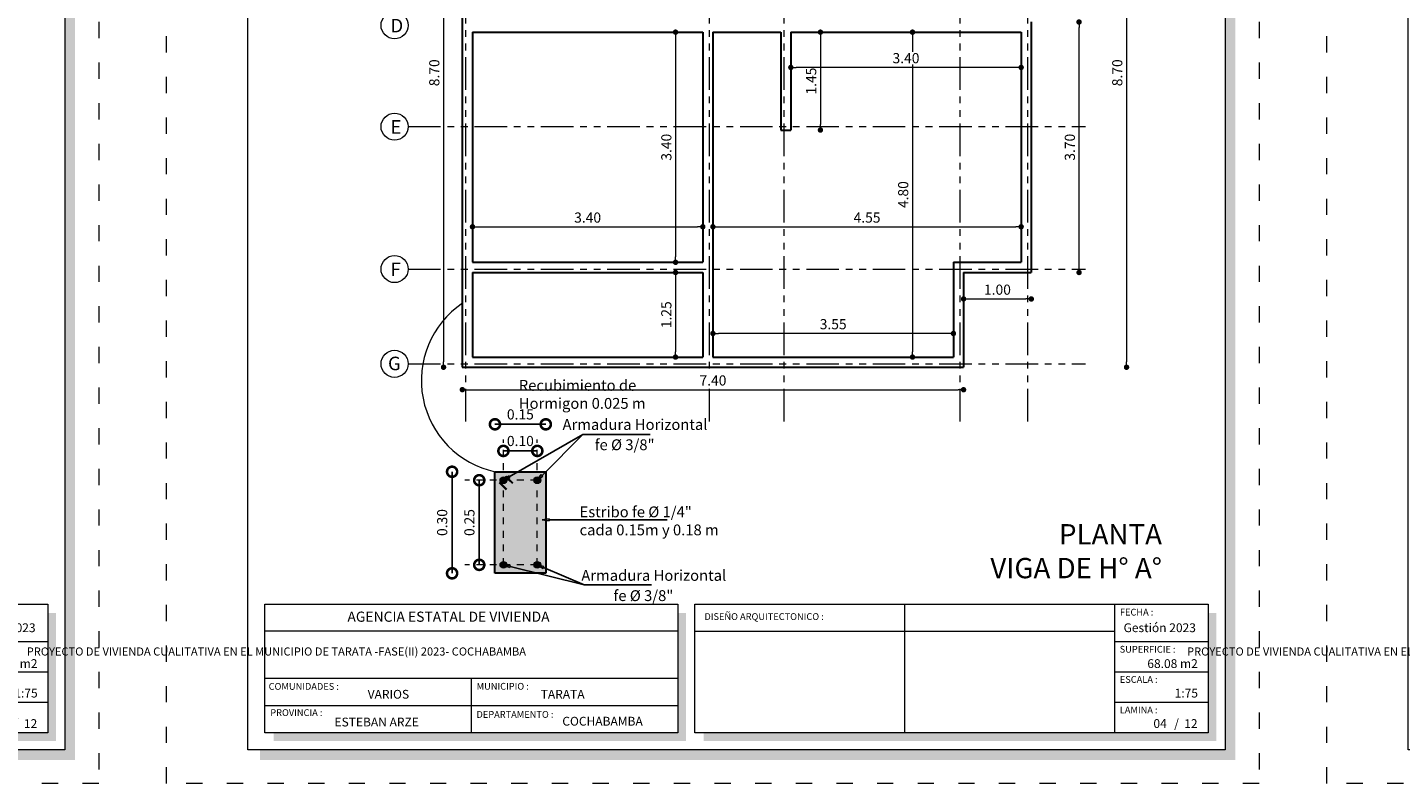
# Model space of a CAD drawing. Units: millimetres. Extents: x 2822 to 2935, y 2244 to 2448.
# Drawn here: x 2882 to 2903, y 2401 to 2413 of the extents above; entities that cross this region are included whole.
import ezdxf
from ezdxf import colors
from ezdxf.entities.mleader import LeaderData, LeaderLine
from ezdxf.math import Vec2, Vec3

# ---------------------------------------------------------------- set-up
doc = ezdxf.new("R2010")
doc.units = ezdxf.units.MM
doc.linetypes.add('ACAD_ISO03W100', pattern=[30, 12, -18])
doc.linetypes.add('ACAD_ISO05W100', pattern=[33, 24, -3, 0, -3, 0, -3])
for name, color, linetype, lineweight in [('0_Pen_No__141', 7, 'Continuous', 5), ('Annotation - Label_Pen_No__46', 5, 'Continuous', 25), ('COTAS', 7, 'Continuous', 5), ('Dibujo 2D - General_Pen_No__121', 255, 'Continuous', 0), ('Dibujo 2D - General_Pen_No__144', 7, 'Continuous', 30), ('nombres', 244, 'Continuous', 13), ('P-0.10', 7, 'Continuous', 9), ('P-0.15', 7, 'Continuous', 15), ('Texto Carinbo', 7, 'Continuous', 5), ('TEXTOS', 7, 'Continuous', 5)]:
    doc.layers.add(name, color=color, linetype=linetype, lineweight=lineweight)
doc.layers.add('Dibujo 2D - General_Pen_No__61', color=7, linetype='Continuous', lineweight=20, true_color=0x6a6a6a)
doc.styles.add('Arial', font='arial.ttf')
doc.styles.add('Arial (bold)', font='arialbd.ttf')
doc.styles.add('Estilo_Generado_1', font='calibri.ttf')
doc.styles.add('GENERATED_STYLE_1', font='arial.ttf')
doc.styles.get("Standard").update_dxf_attribs({"font": 'arial.ttf'})
doc.dimstyles.new('Esc.100', dxfattribs={"dimtxt": 0.15, "dimasz": 0.08, "dimexe": 0.0005, "dimexo": 0.5, "dimgap": 0.06, "dimtad": 1, "dimzin": 0, "dimdsep": 46, "dimtxsty": 'Standard', "dimblk": 'DOT', "dimcen": 0.02, "dimse1": 1, "dimse2": 1, "dimclrd": 250, "dimclre": 250, "dimclrt": 1, "dimadec": 0, "dimazin": 0, "dimtfac": 1, "dimtofl": 0, "dimtmove": 0, "dimatfit": 3, "dimldrblk": 'DOT', "dimfxl": 0.1, "dimtfill": 1, "dimtfillclr": 256, "dimtolj": 1, "dimtzin": 0, "dimlwd": -1, "dimlwe": -1, "dimarcsym": 0})
doc.dimstyles.new('iso-20', dxfattribs={"dimtxt": 0.15, "dimasz": 0.3, "dimexe": 0.01, "dimexo": 0.01, "dimgap": 0.05, "dimtad": 1, "dimlfac": 0.2, "dimzin": 1, "dimdsep": 46, "dimtxsty": 'Arial', "dimblk": 'DOTSMALL', "dimcen": 0.05, "dimse1": 1, "dimse2": 1, "dimclrd": 250, "dimclre": 250, "dimadec": 0, "dimazin": 0, "dimtfac": 1, "dimtmove": 0, "dimatfit": 3, "dimldrblk": 'DOTSMALL', "dimfxl": 0.01, "dimtfill": 1, "dimlwd": -1, "dimlwe": -1, "dimarcsym": 0})

# ---------------------------------------------------------------- blocks, each defined once
blk = doc.blocks.new('0c')
h = blk.add_hatch(color=252)
h.dxf.hatch_style = 1
h.paths.add_polyline_path([(15.78, -0.68), (15.63, -0.68), (15.63, -20.35), (1.38, -20.35), (1.38, -20.5), (15.78, -20.5)])
h = blk.add_hatch(color=252)
h.dxf.hatch_style = 1
h.paths.add_polyline_path([(7.668, -18.33), (7.548, -18.33), (7.548, -20.1), (1.58, -20.1), (1.58, -20.22), (7.668, -20.22)])
h = blk.add_hatch(color=252)
h.dxf.hatch_style = 1
h.paths.add_polyline_path([(15.5, -18.33), (15.38, -18.33), (15.38, -20.1), (7.928, -20.1), (7.928, -20.22), (15.5, -20.22)])
at = {"color": 250, "lineweight": 9}
for p, q in [((10.895, -18.2), (10.895, -20.1)), ((13.993, -18.2), (13.993, -20.1)), ((7.548, -18.6), (1.45, -18.6)), ((7.798, -18.6), (13.993, -18.6)), ((13.993, -18.75), (15.38, -18.75)), ((13.993, -19.2), (15.38, -19.2)), ((7.548, -19.3), (1.45, -19.3)), ((4.499, -19.3), (4.499, -20.1)), ((13.993, -19.65), (15.38, -19.65)), ((7.548, -19.7), (1.45, -19.7))]:
    blk.add_line(p, q, dxfattribs=at)
at = {"color": 251, "linetype": 'ACAD_ISO03W100', "lineweight": 5, "ltscale": 0.02}
blk.add_lwpolyline([(0, 0), (16.13, 0), (16.13, -20.85), (0, -20.85)], close=True, dxfattribs=at)
at = {"lineweight": 20}
blk.add_lwpolyline([(1.2, -0.5), (15.63, -0.5), (15.63, -20.35), (1.2, -20.35)], close=True, dxfattribs=at)
at = {"lineweight": 15}
for points in [[(1.45, -18.2), (7.548, -18.2), (7.548, -20.1), (1.45, -20.1)], [(7.798, -18.2), (15.38, -18.2), (15.38, -20.1), (7.798, -20.1)]]:
    blk.add_lwpolyline(points, close=True, dxfattribs=at)
at = {"layer": 'Texto Carinbo', "attachment_point": 1}
for s, insert, char_height, style in [('\\A1;{\\fArial|b1|i0|c0|p34;AGENCIA ESTATAL DE VIVIENDA}', (2.671, -18.31), 0.15, 'Arial (bold)'), ('DISEÑO ARQUITECTONICO :', (7.941, -18.333), 0.1, 'Estilo_Generado_1'), ('FECHA :', (14.075, -18.268), 0.1, 'Estilo_Generado_1'), ('Gestión 2023', (14.129, -18.483), 0.13, 'Arial (bold)'), ('SUPERFICIE :', (14.072, -18.816), 0.1, 'Estilo_Generado_1'), ('COMUNIDADES :', (1.508, -19.365), 0.1, 'Estilo_Generado_1'), ('MUNICIPIO :', (4.578, -19.363), 0.1, 'Estilo_Generado_1'), ('ESCALA :', (14.074, -19.262), 0.1, 'Estilo_Generado_1'), ('1:75', (14.883, -19.449), 0.13, 'Arial (bold)'), ('VARIOS', (2.97, -19.466), 0.13, 'Arial (bold)'), ('TARATA', (5.524, -19.466), 0.13, 'Arial (bold)'), ('PROVINCIA :', (1.532, -19.752), 0.1, 'Estilo_Generado_1'), ('DEPARTAMENTO :', (4.576, -19.779), 0.1, 'Estilo_Generado_1'), ('COCHABAMBA', (5.843, -19.864), 0.13, 'Arial (bold)'), ('LAMINA :', (14.073, -19.712), 0.1, 'Estilo_Generado_1'), ('ESTEBAN ARZE', (2.48, -19.876), 0.13, 'Arial (bold)'), ('/  12', (14.876, -19.899), 0.13, 'Arial (bold)')]:
    blk.add_mtext(s, dxfattribs=dict(at, insert=insert, char_height=char_height, style=style))
at = {"layer": 'Texto Carinbo', "insert": (1.501, -18.839), "char_height": 0.12, "width": 5.97136, "attachment_point": 1, "style": 'Arial'}
blk.add_mtext('\\pxi-29.704;{\\fArial|b1|i0|c0|p34;PROYECTO DE VIVIENDA CUALITATIVA EN EL MUNICIPIO DE TARATA -FASE(II) 2023- COCHABAMBA}', dxfattribs=at)
blk = doc.blocks.new('2c')
at = {"layer": 'COTAS'}
blk.add_blockref('0c', (0, 0), dxfattribs=at)
at = {"layer": 'nombres', "ltscale": 0.2, "char_height": 0.25, "attachment_point": 1}
for s, insert, width in [('{\\fCentury Gothic|b1|i0|c0|p34;MODULO:  RENOVACION}', (1.49, -0.777), 13.81769), ('{\\fCentury Gothic|b1|i0|c0|p34;DOS DORMITORIOS, COCINA, BAÑO Y AREA SOCIAL}', (1.47, -1.216), 13.88861)]:
    blk.add_mtext(s, dxfattribs=dict(at, insert=insert, width=width))
at = {"layer": 'Texto Carinbo', "insert": (14.48, -19.013), "char_height": 0.13, "attachment_point": 1, "style": 'Arial (bold)'}
blk.add_mtext('68.08 m2', dxfattribs=at)
blk = doc.blocks.new('_DotSmall')
at = {"color": 0, "linetype": 'ByBlock', "const_width": 0.5}
blk.add_lwpolyline([(-0.0625, 0, 1), (0.0625, 0, 1)], format="xyb", close=True, dxfattribs=at)
blk = doc.blocks.new('*D68')
at = {"color": 250, "transparency": 16777216}
blk.add_line((2943.138, 1862.596), (2943.138, 1861.096), dxfattribs=at)
at = {"layer": 'Defpoints', "color": 0, "transparency": 16777216}
for p in [(2943.771, 1862.596), (2943.138, 1861.096), (2943.771, 1861.096)]:
    blk.add_point(p, dxfattribs=at)
at = {"color": 250, "transparency": 16777216, "xscale": 0.3, "yscale": 0.3, "zscale": 0.3}
for p, rotation in [((2943.138, 1862.596), 90), ((2943.138, 1861.096), 270)]:
    blk.add_blockref('_DotSmall', p, dxfattribs=dict(at, rotation=rotation))
at = {"color": 0, "transparency": 16777216, "insert": (2943.011, 1861.846), "char_height": 0.15, "attachment_point": 5, "rotation": 90, "style": 'Arial', "bg_fill": 3, "box_fill_scale": 1.1, "bg_fill_color": 256, "bg_fill_true_color": 13158600, "bg_fill_transparency": 0}
blk.add_mtext('0.30', dxfattribs=at)
blk = doc.blocks.new('*D69')
at = {"color": 250, "transparency": 16777216}
blk.add_line((2943.771, 1863.297), (2944.521, 1863.297), dxfattribs=at)
at = {"layer": 'Defpoints', "color": 0, "transparency": 16777216}
for p in [(2944.521, 1863.297), (2943.771, 1862.596), (2944.521, 1862.596)]:
    blk.add_point(p, dxfattribs=at)
at = {"color": 250, "transparency": 16777216, "xscale": 0.3, "yscale": 0.3, "zscale": 0.3, "rotation": 180}
blk.add_blockref('_DotSmall', (2943.771, 1863.297), dxfattribs=at)
at = {"color": 250, "transparency": 16777216, "xscale": 0.3, "yscale": 0.3, "zscale": 0.3}
blk.add_blockref('_DotSmall', (2944.521, 1863.297), dxfattribs=at)
at = {"color": 0, "transparency": 16777216, "insert": (2944.146, 1863.424), "char_height": 0.15, "attachment_point": 5, "style": 'Arial', "bg_fill": 3, "box_fill_scale": 1.1, "bg_fill_color": 256, "bg_fill_true_color": 13158600, "bg_fill_transparency": 0}
blk.add_mtext('0.15', dxfattribs=at)
blk = doc.blocks.new('*D150')
at = {"color": 250, "transparency": 16777216}
blk.add_line((0.125, 1.808), (0.625, 1.808), dxfattribs=at)
at = {"layer": 'Defpoints', "color": 0, "transparency": 16777216}
for p in [(0.125, 2.233), (0.625, 2.233)]:
    blk.add_point(p, dxfattribs=at)
at = {"color": 250, "transparency": 16777216, "xscale": 0.3, "yscale": 0.3, "zscale": 0.3, "rotation": 180}
blk.add_blockref('_DotSmall', (0.125, 1.808), dxfattribs=at)
at = {"color": 250, "transparency": 16777216, "xscale": 0.3, "yscale": 0.3, "zscale": 0.3}
blk.add_blockref('_DotSmall', (0.625, 1.808), dxfattribs=at)
at = {"color": 0, "transparency": 16777216, "insert": (0.375, 1.935), "char_height": 0.15, "attachment_point": 5, "style": 'Arial', "bg_fill": 3, "box_fill_scale": 1.1, "bg_fill_color": 256, "bg_fill_true_color": 13158600, "bg_fill_transparency": 0}
blk.add_mtext('0.10', dxfattribs=at)
at = {"layer": 'Defpoints', "color": 0, "transparency": 16777216}
blk.add_point((0.625, 1.808), dxfattribs=at)
blk = doc.blocks.new('*D151')
at = {"color": 250, "transparency": 16777216}
blk.add_line((-0.232, 1.375), (-0.232, 0.125), dxfattribs=at)
at = {"layer": 'Defpoints', "color": 0, "transparency": 16777216}
for p in [(-0.71, 1.375), (-0.71, 0.125), (-0.232, 0.125)]:
    blk.add_point(p, dxfattribs=at)
at = {"color": 250, "transparency": 16777216, "xscale": 0.3, "yscale": 0.3, "zscale": 0.3}
for p, rotation in [((-0.232, 1.375), 90), ((-0.232, 0.125), 270)]:
    blk.add_blockref('_DotSmall', p, dxfattribs=dict(at, rotation=rotation))
at = {"color": 0, "transparency": 16777216, "insert": (-0.358, 0.75), "char_height": 0.15, "attachment_point": 5, "rotation": 90, "style": 'Arial', "bg_fill": 3, "box_fill_scale": 1.1, "bg_fill_color": 256, "bg_fill_true_color": 13158600, "bg_fill_transparency": 0}
blk.add_mtext('0.25', dxfattribs=at)
blk = doc.blocks.new('_ClosedBlank')
at = {"color": 0, "linetype": 'ByBlock', "lineweight": -2}
for p, q in [((-1, 0.17), (0, 0)), ((-1, 0.17), (-1, -0.17)), ((0, 0), (-1, -0.17))]:
    blk.add_line(p, q, dxfattribs=at)
blk = doc.blocks.new('_Dot')
at = {"color": 0, "linetype": 'ByBlock', "lineweight": -2}
blk.add_line((-0.5, 0), (-1, 0), dxfattribs=at)
at = {"color": 0, "linetype": 'ByBlock', "const_width": 0.5}
blk.add_lwpolyline([(-0.25, 0, 1), (0.25, 0, 1)], format="xyb", close=True, dxfattribs=at)
blk = doc.blocks.new('*D154')
at = {"layer": 'COTAS', "color": 250, "transparency": 16777216}
blk.add_line((2888.592, 2416.206), (2888.592, 2407.666), dxfattribs=at)
at = {"layer": 'Defpoints', "color": 0, "transparency": 16777216}
for p in [(2888.869, 2416.286), (2888.592, 2407.586), (2888.869, 2407.586)]:
    blk.add_point(p, dxfattribs=at)
at = {"layer": 'COTAS', "color": 250, "transparency": 16777216, "xscale": 0.08, "yscale": 0.08, "zscale": 0.08}
for p, rotation in [((2888.592, 2416.286), 90), ((2888.592, 2407.586), 270)]:
    blk.add_blockref('_Dot', p, dxfattribs=dict(at, rotation=rotation))
at = {"layer": 'COTAS', "color": 1, "transparency": 16777216, "insert": (2888.455, 2411.936), "char_height": 0.15, "attachment_point": 5, "rotation": 90, "bg_fill": 3, "box_fill_scale": 1.1, "bg_fill_color": 256, "bg_fill_true_color": 13158600, "bg_fill_transparency": 0}
blk.add_mtext('\\A1;8.70', dxfattribs=at)
blk = doc.blocks.new('*D155')
at = {"layer": 'COTAS', "color": 250, "transparency": 16777216}
blk.add_line((2897.974, 2409.066), (2897.974, 2412.606), dxfattribs=at)
at = {"layer": 'Defpoints', "color": 0, "transparency": 16777216}
for p in [(2897.269, 2412.686), (2897.974, 2412.686), (2897.269, 2408.986)]:
    blk.add_point(p, dxfattribs=at)
at = {"layer": 'COTAS', "color": 250, "transparency": 16777216, "xscale": 0.08, "yscale": 0.08, "zscale": 0.08}
for p, rotation in [((2897.974, 2412.686), 90), ((2897.974, 2408.986), 270)]:
    blk.add_blockref('_Dot', p, dxfattribs=dict(at, rotation=rotation))
at = {"layer": 'COTAS', "color": 1, "transparency": 16777216, "insert": (2897.838, 2410.836), "char_height": 0.15, "attachment_point": 5, "rotation": 90, "bg_fill": 3, "box_fill_scale": 1.1, "bg_fill_color": 256, "bg_fill_true_color": 13158600, "bg_fill_transparency": 0}
blk.add_mtext('\\A1;3.70', dxfattribs=at)
blk = doc.blocks.new('*D157')
at = {"layer": 'COTAS', "color": 250, "transparency": 16777216}
blk.add_line((2892.017, 2412.456), (2892.017, 2409.216), dxfattribs=at)
at = {"layer": 'Defpoints', "color": 0, "transparency": 16777216}
for p in [(2892.185, 2412.536), (2892.017, 2409.136), (2892.193, 2409.136)]:
    blk.add_point(p, dxfattribs=at)
at = {"layer": 'COTAS', "color": 250, "transparency": 16777216, "xscale": 0.08, "yscale": 0.08, "zscale": 0.08}
for p, rotation in [((2892.017, 2412.536), 90), ((2892.017, 2409.136), 270)]:
    blk.add_blockref('_Dot', p, dxfattribs=dict(at, rotation=rotation))
at = {"layer": 'COTAS', "color": 1, "transparency": 16777216, "insert": (2891.881, 2410.836), "char_height": 0.15, "attachment_point": 5, "rotation": 90, "bg_fill": 3, "box_fill_scale": 1.1, "bg_fill_color": 256, "bg_fill_true_color": 13158600, "bg_fill_transparency": 0}
blk.add_mtext('\\A1;3.40', dxfattribs=at)
blk = doc.blocks.new('*D158')
at = {"layer": 'COTAS', "color": 250, "transparency": 16777216}
blk.add_line((2892.017, 2408.906), (2892.017, 2407.816), dxfattribs=at)
at = {"layer": 'Defpoints', "color": 0, "transparency": 16777216}
for p in [(2892.18, 2408.986), (2892.017, 2407.736), (2892.419, 2407.736)]:
    blk.add_point(p, dxfattribs=at)
at = {"layer": 'COTAS', "color": 250, "transparency": 16777216, "xscale": 0.08, "yscale": 0.08, "zscale": 0.08}
for p, rotation in [((2892.017, 2408.986), 90), ((2892.017, 2407.736), 270)]:
    blk.add_blockref('_Dot', p, dxfattribs=dict(at, rotation=rotation))
at = {"layer": 'COTAS', "color": 1, "transparency": 16777216, "insert": (2891.881, 2408.361), "char_height": 0.15, "attachment_point": 5, "rotation": 90, "bg_fill": 3, "box_fill_scale": 1.1, "bg_fill_color": 256, "bg_fill_true_color": 13158600, "bg_fill_transparency": 0}
blk.add_mtext('\\A1;1.25', dxfattribs=at)
blk = doc.blocks.new('*D152')
at = {"layer": 'COTAS', "color": 250, "transparency": 16777216}
blk.add_line((2895.515, 2412.456), (2895.515, 2407.816), dxfattribs=at)
at = {"layer": 'Defpoints', "color": 0, "transparency": 16777216}
for p in [(2895.658, 2412.536), (2895.515, 2407.736), (2895.708, 2407.736)]:
    blk.add_point(p, dxfattribs=at)
at = {"layer": 'COTAS', "color": 250, "transparency": 16777216, "xscale": 0.08, "yscale": 0.08, "zscale": 0.08}
for p, rotation in [((2895.515, 2412.536), 90), ((2895.515, 2407.736), 270)]:
    blk.add_blockref('_Dot', p, dxfattribs=dict(at, rotation=rotation))
at = {"layer": 'COTAS', "color": 1, "transparency": 16777216, "insert": (2895.378, 2410.136), "char_height": 0.15, "attachment_point": 5, "rotation": 90, "bg_fill": 3, "box_fill_scale": 1.1, "bg_fill_color": 256, "bg_fill_true_color": 13158600, "bg_fill_transparency": 0}
blk.add_mtext('\\A1;4.80', dxfattribs=at)
blk = doc.blocks.new('*D166')
at = {"layer": 'COTAS', "color": 250, "transparency": 16777216}
blk.add_line((2894.156, 2412.456), (2894.156, 2411.17), dxfattribs=at)
at = {"layer": 'Defpoints', "color": 0, "transparency": 16777216}
for p in [(2893.719, 2412.536), (2893.719, 2411.09), (2894.156, 2411.09)]:
    blk.add_point(p, dxfattribs=at)
at = {"layer": 'COTAS', "color": 250, "transparency": 16777216, "xscale": 0.08, "yscale": 0.08, "zscale": 0.08}
for p, rotation in [((2894.156, 2412.536), 90), ((2894.156, 2411.09), 270)]:
    blk.add_blockref('_Dot', p, dxfattribs=dict(at, rotation=rotation))
at = {"layer": 'COTAS', "color": 1, "transparency": 16777216, "insert": (2894.019, 2411.813), "char_height": 0.15, "attachment_point": 5, "rotation": 90, "bg_fill": 3, "box_fill_scale": 1.1, "bg_fill_color": 256, "bg_fill_true_color": 13158600, "bg_fill_transparency": 0}
blk.add_mtext('\\A1;1.45', dxfattribs=at)
blk = doc.blocks.new('*D167')
at = {"layer": 'COTAS', "color": 250, "transparency": 16777216}
blk.add_line((2889.099, 2409.661), (2892.339, 2409.661), dxfattribs=at)
at = {"layer": 'Defpoints', "color": 0, "transparency": 16777216}
for p in [(2892.419, 2409.673), (2892.419, 2409.661), (2889.019, 2409.586)]:
    blk.add_point(p, dxfattribs=at)
at = {"layer": 'COTAS', "color": 250, "transparency": 16777216, "xscale": 0.08, "yscale": 0.08, "zscale": 0.08, "rotation": 180}
blk.add_blockref('_Dot', (2889.019, 2409.661), dxfattribs=at)
at = {"layer": 'COTAS', "color": 250, "transparency": 16777216, "xscale": 0.08, "yscale": 0.08, "zscale": 0.08}
blk.add_blockref('_Dot', (2892.419, 2409.661), dxfattribs=at)
at = {"layer": 'COTAS', "color": 1, "transparency": 16777216, "insert": (2890.719, 2409.797), "char_height": 0.15, "attachment_point": 5, "bg_fill": 3, "box_fill_scale": 1.1, "bg_fill_color": 256, "bg_fill_true_color": 13158600, "bg_fill_transparency": 0}
blk.add_mtext('\\A1;3.40', dxfattribs=at)
blk = doc.blocks.new('*D168')
at = {"layer": 'COTAS', "color": 250, "transparency": 16777216}
blk.add_line((2892.649, 2409.661), (2897.039, 2409.661), dxfattribs=at)
at = {"layer": 'Defpoints', "color": 0, "transparency": 16777216}
for p in [(2897.119, 2409.661), (2892.569, 2409.529), (2897.119, 2409.483)]:
    blk.add_point(p, dxfattribs=at)
at = {"layer": 'COTAS', "color": 250, "transparency": 16777216, "xscale": 0.08, "yscale": 0.08, "zscale": 0.08, "rotation": 180}
blk.add_blockref('_Dot', (2892.569, 2409.661), dxfattribs=at)
at = {"layer": 'COTAS', "color": 250, "transparency": 16777216, "xscale": 0.08, "yscale": 0.08, "zscale": 0.08}
blk.add_blockref('_Dot', (2897.119, 2409.661), dxfattribs=at)
at = {"layer": 'COTAS', "color": 1, "transparency": 16777216, "insert": (2894.844, 2409.797), "char_height": 0.15, "attachment_point": 5, "bg_fill": 3, "box_fill_scale": 1.1, "bg_fill_color": 256, "bg_fill_true_color": 13158600, "bg_fill_transparency": 0}
blk.add_mtext('\\A1;4.55', dxfattribs=at)
blk = doc.blocks.new('*D169')
at = {"layer": 'COTAS', "color": 250, "transparency": 16777216}
blk.add_line((2888.949, 2407.254), (2896.189, 2407.254), dxfattribs=at)
at = {"layer": 'Defpoints', "color": 0, "transparency": 16777216}
for p in [(2888.869, 2407.586), (2896.269, 2407.736), (2896.269, 2407.254)]:
    blk.add_point(p, dxfattribs=at)
at = {"layer": 'COTAS', "color": 250, "transparency": 16777216, "xscale": 0.08, "yscale": 0.08, "zscale": 0.08, "rotation": 180}
blk.add_blockref('_Dot', (2888.869, 2407.254), dxfattribs=at)
at = {"layer": 'COTAS', "color": 250, "transparency": 16777216, "xscale": 0.08, "yscale": 0.08, "zscale": 0.08}
blk.add_blockref('_Dot', (2896.269, 2407.254), dxfattribs=at)
at = {"layer": 'COTAS', "color": 1, "transparency": 16777216, "insert": (2892.569, 2407.391), "char_height": 0.15, "attachment_point": 5, "bg_fill": 3, "box_fill_scale": 1.1, "bg_fill_color": 256, "bg_fill_true_color": 13158600, "bg_fill_transparency": 0}
blk.add_mtext('\\A1;7.40', dxfattribs=at)
blk = doc.blocks.new('*D170')
at = {"layer": 'COTAS', "color": 250, "transparency": 16777216}
blk.add_line((2896.349, 2408.595), (2897.189, 2408.595), dxfattribs=at)
at = {"layer": 'Defpoints', "color": 0, "transparency": 16777216}
for p in [(2896.269, 2408.986), (2897.269, 2408.986), (2897.269, 2408.595)]:
    blk.add_point(p, dxfattribs=at)
at = {"layer": 'COTAS', "color": 250, "transparency": 16777216, "xscale": 0.08, "yscale": 0.08, "zscale": 0.08, "rotation": 180}
blk.add_blockref('_Dot', (2896.269, 2408.595), dxfattribs=at)
at = {"layer": 'COTAS', "color": 250, "transparency": 16777216, "xscale": 0.08, "yscale": 0.08, "zscale": 0.08}
blk.add_blockref('_Dot', (2897.269, 2408.595), dxfattribs=at)
at = {"layer": 'COTAS', "color": 1, "transparency": 16777216, "insert": (2896.769, 2408.732), "char_height": 0.15, "attachment_point": 5, "bg_fill": 3, "box_fill_scale": 1.1, "bg_fill_color": 256, "bg_fill_true_color": 13158600, "bg_fill_transparency": 0}
blk.add_mtext('\\A1;1.00', dxfattribs=at)
blk = doc.blocks.new('*D171')
at = {"layer": 'COTAS', "color": 250, "transparency": 16777216}
blk.add_line((2897.039, 2412.015), (2893.799, 2412.015), dxfattribs=at)
at = {"layer": 'Defpoints', "color": 0, "transparency": 16777216}
for p in [(2893.719, 2412.119), (2897.119, 2412.119), (2893.719, 2412.015)]:
    blk.add_point(p, dxfattribs=at)
at = {"layer": 'COTAS', "color": 250, "transparency": 16777216, "xscale": 0.08, "yscale": 0.08, "zscale": 0.08, "rotation": 180}
blk.add_blockref('_Dot', (2893.719, 2412.015), dxfattribs=at)
at = {"layer": 'COTAS', "color": 250, "transparency": 16777216, "xscale": 0.08, "yscale": 0.08, "zscale": 0.08}
blk.add_blockref('_Dot', (2897.119, 2412.015), dxfattribs=at)
at = {"layer": 'COTAS', "color": 1, "transparency": 16777216, "insert": (2895.419, 2412.152), "char_height": 0.15, "attachment_point": 5, "bg_fill": 3, "box_fill_scale": 1.1, "bg_fill_color": 256, "bg_fill_true_color": 13158600, "bg_fill_transparency": 0}
blk.add_mtext('\\A1;3.40', dxfattribs=at)
blk = doc.blocks.new('*D153')
at = {"layer": 'COTAS', "color": 250, "transparency": 16777216}
blk.add_line((2896.039, 2408.085), (2892.649, 2408.085), dxfattribs=at)
at = {"layer": 'Defpoints', "color": 0, "transparency": 16777216}
for p in [(2892.569, 2408.118), (2892.569, 2408.085), (2896.119, 2408.118)]:
    blk.add_point(p, dxfattribs=at)
at = {"layer": 'COTAS', "color": 250, "transparency": 16777216, "xscale": 0.08, "yscale": 0.08, "zscale": 0.08, "rotation": 180}
blk.add_blockref('_Dot', (2892.569, 2408.085), dxfattribs=at)
at = {"layer": 'COTAS', "color": 250, "transparency": 16777216, "xscale": 0.08, "yscale": 0.08, "zscale": 0.08}
blk.add_blockref('_Dot', (2896.119, 2408.085), dxfattribs=at)
at = {"layer": 'COTAS', "color": 1, "transparency": 16777216, "insert": (2894.344, 2408.222), "char_height": 0.15, "attachment_point": 5, "bg_fill": 3, "box_fill_scale": 1.1, "bg_fill_color": 256, "bg_fill_true_color": 13158600, "bg_fill_transparency": 0}
blk.add_mtext('\\A1;3.55', dxfattribs=at)
blk = doc.blocks.new('*D173')
at = {"layer": 'COTAS', "color": 250, "transparency": 16777216}
blk.add_line((2898.675, 2416.206), (2898.675, 2407.666), dxfattribs=at)
at = {"layer": 'Defpoints', "color": 0, "transparency": 16777216}
for p in [(2896.269, 2416.286), (2896.269, 2407.586), (2898.675, 2407.586)]:
    blk.add_point(p, dxfattribs=at)
at = {"layer": 'COTAS', "color": 250, "transparency": 16777216, "xscale": 0.08, "yscale": 0.08, "zscale": 0.08}
for p, rotation in [((2898.675, 2416.286), 90), ((2898.675, 2407.586), 270)]:
    blk.add_blockref('_Dot', p, dxfattribs=dict(at, rotation=rotation))
at = {"layer": 'COTAS', "color": 1, "transparency": 16777216, "insert": (2898.538, 2411.936), "char_height": 0.15, "attachment_point": 5, "rotation": 90, "bg_fill": 3, "box_fill_scale": 1.1, "bg_fill_color": 256, "bg_fill_true_color": 13158600, "bg_fill_transparency": 0}
blk.add_mtext('\\A1;8.70', dxfattribs=at)
blk = doc.blocks.new('Viga')
at = {"layer": 'Dibujo 2D - General_Pen_No__121', "linetype": 'Continuous'}
blk.add_hatch(color=9, dxfattribs=at).paths.add_polyline_path([(0, 1.5), (0.75, 1.5), (0.75, 0), (0, 0)])
at = {"layer": 'Dibujo 2D - General_Pen_No__61', "linetype": 'Continuous'}
h = blk.add_hatch(color=256, dxfattribs=at)
h.paths.add_polyline_path([(0.05, 1.4, -0.414214), (0.1, 1.45), (0.65, 1.45, -0.414214), (0.7, 1.4), (0.7, 0.1, -0.414214), (0.65, 0.05), (0.1, 0.05, -0.414214), (0.05, 0.1)])
h.paths.add_polyline_path([(0.075, 0.125, 0.414214), (0.125, 0.075), (0.625, 0.075, 0.414214), (0.675, 0.125), (0.675, 1.375, 0.414214), (0.625, 1.425), (0.125, 1.425, 0.414214), (0.075, 1.375)], flags=0)
for points in [[(0.075, 1.375, 1), (0.175, 1.375, 1)], [(0.254, 1.317), (0.145, 1.425), (0.167, 1.446), (0.275, 1.338)], [(0.575, 1.375, 1), (0.675, 1.375, 1)], [(0.183, 1.246), (0.075, 1.355), (0.054, 1.333), (0.162, 1.225)], [(0.075, 0.125, 1), (0.175, 0.125, 1)], [(0.575, 0.125, 1), (0.675, 0.125, 1)]]:
    blk.add_hatch(color=256, dxfattribs=at).paths.add_polyline_path(points)
at = {"layer": '0_Pen_No__141', "linetype": 'Continuous'}
for centre in [(0.125, 1.375), (0.625, 1.375), (0.125, 0.125), (0.625, 0.125)]:
    blk.add_circle(centre, 0.05, dxfattribs=at)
at = {"layer": 'Dibujo 2D - General_Pen_No__144', "linetype": 'Continuous'}
for p, q in [((0, 0), (0, 1.5)), ((0, 1.5), (0.75, 1.5)), ((0.75, 1.5), (0.75, 0)), ((0.75, 0), (0, 0))]:
    blk.add_line(p, q, dxfattribs=at)
at = {"layer": 'Annotation - Label_Pen_No__46', "linetype": 'Continuous', "char_height": 0.16, "attachment_point": 7, "style": 'GENERATED_STYLE_1'}
for s, insert in [('\\A1;Armadura Horizontal', (0.998, 2.118)), ('\\A1;fe %%C 3/8"', (1.473, 1.819)), ('\\A1;Armadura Horizontal', (1.275, -0.111)), ('\\A1;fe %%C 3/8"', (1.75, -0.41))]:
    blk.add_mtext(s, dxfattribs=dict(at, insert=insert))
at = {"layer": 'Annotation - Label_Pen_No__46', "linetype": 'Continuous', "insert": (1.249, 0.561), "char_height": 0.16, "width": 2.27695, "attachment_point": 7, "style": 'GENERATED_STYLE_1'}
blk.add_mtext('\\A1;Estribo fe %%C 1/4"\\Pcada 0.15m y 0.18 m', dxfattribs=at)
at = {"layer": 'P-0.15', "color": 5, "lineweight": 5}
ml = blk.add_multileader_mtext('Standard', dxfattribs=at)
ml.set_content('', color=5)
ml.set_leader_properties()
ml.set_arrow_properties(name='CLOSEDBLANK')
ml.build(insert=Vec2(0, 0))
ml.multileader.update_dxf_attribs({"text_right_attachment_type": 6, "dogleg_length": 0.36, "arrow_head_size": 0.1})
ctx = ml.context
ctx.base_point, ctx.char_height, ctx.arrow_head_size, ctx.landing_gap_size, ctx.plane_origin = Vec3(2.542, 0.79), 0.05, 0.1, 0.025, Vec3(0.559, 0.901)
ctx.right_attachment = 6
notes = []
notes.append((ctx, [(0, (1, 1, 0), (2.178, 0.79), (1, 0), 0.364, [(0, [(0.698, 0.79)], 0, [])])]))
ctx.mtext.insert, ctx.mtext.flow_direction = Vec3(2.567, 0.815), 5
ml = blk.add_multileader_mtext('Standard', dxfattribs=at)
ml.set_content('', color=5)
ml.set_leader_properties()
ml.set_arrow_properties(name='CLOSEDBLANK')
ml.build(insert=Vec2(0, 0))
ml.multileader.update_dxf_attribs({"text_right_attachment_type": 6, "dogleg_length": 0.36, "arrow_head_size": 0.1})
ctx = ml.context
ctx.base_point, ctx.char_height, ctx.arrow_head_size, ctx.landing_gap_size, ctx.plane_origin = Vec3(2.314, -0.169), 0.05, 0.1, 0.025, Vec3(-0.014, 0.014)
ctx.right_attachment = 6
notes.append((ctx, [(0, (1, 1, 0), (1.317, -0.169), (1, 0), 0.996, [(0, [(0.125, 0.125)], 0, [])])]))
ctx.mtext.insert, ctx.mtext.flow_direction = Vec3(2.339, -0.144), 5
ml = blk.add_multileader_mtext('Standard', dxfattribs=at)
ml.set_content('', color=5)
ml.set_leader_properties()
ml.set_arrow_properties(name='CLOSEDBLANK')
ml.build(insert=Vec2(0, 0))
ml.multileader.update_dxf_attribs({"text_right_attachment_type": 6, "dogleg_length": 0.36, "arrow_head_size": 0.1})
ctx = ml.context
ctx.base_point, ctx.char_height, ctx.arrow_head_size, ctx.landing_gap_size, ctx.plane_origin = Vec3(1.814, -0.169), 0.05, 0.1, 0.025, Vec3(0.486, 0.014)
ctx.right_attachment = 6
notes.append((ctx, [(0, (1, 1, 0), (1.317, -0.169), (1, 0), 0.496, [(0, [(0.625, 0.125)], 0, [])])]))
ctx.mtext.insert, ctx.mtext.flow_direction = Vec3(1.839, -0.144), 5
for ctx, leaders in notes:
    for number, flags, end, landing, length, lines in leaders:
        leader = LeaderData()
        leader.index, (leader.has_last_leader_line, leader.has_dogleg_vector, leader.attachment_direction) = number, flags
        leader.last_leader_point, leader.dogleg_vector, leader.dogleg_length = Vec3(end), Vec3(landing), length
        for number, points, colour, breaks in lines:
            line = LeaderLine()
            line.index, line.vertices, line.color, line.breaks = number, Vec3.list(points), colors.encode_raw_color(colour), breaks
            leader.lines.append(line)
        ctx.leaders.append(leader)
at = {"color": 5}
dim = blk.add_linear_dim(base=(-0.633, 0), p1=(0, 1.5), p2=(0, 0), angle=90, text='0.30', dimstyle='iso-20', dxfattribs=at)
dim.commit()
dim.dimension.update_dxf_attribs({"geometry": '*D68', "text_midpoint": (-0.759, 0.75), "insert": (-2943.771, -1861.096)})
dim = blk.add_linear_dim(base=(0.75, 2.201), p1=(0, 1.5), p2=(0.75, 1.5), dimstyle='iso-20', dxfattribs=at)
dim.commit()
dim.dimension.update_dxf_attribs({"geometry": '*D69', "text_midpoint": (0.375, 2.328), "insert": (-2943.771, -1861.096)})
at = {"layer": 'Annotation - Label_Pen_No__46', "linetype": 'Continuous', "insert": (0.352, 2.43), "char_height": 0.16, "attachment_point": 7, "style": 'GENERATED_STYLE_1'}
blk.add_mtext('\\A1;Recubimiento de \\PHormigon 0.025 m', dxfattribs=at)
at = {"color": 5}
dim = blk.add_linear_dim(base=(0.625, 1.808), p1=(0.125, 2.233), p2=(0.625, 2.233), dimstyle='iso-20', dxfattribs=at)
dim.commit()
dim.dimension.update_dxf_attribs({"geometry": '*D150', "text_midpoint": (0.375, 1.935)})
dim = blk.add_linear_dim(base=(-0.232, 0.125), p1=(-0.71, 1.375), p2=(-0.71, 0.125), angle=90, text='0.25', dimstyle='iso-20', dxfattribs=at)
dim.commit()
dim.dimension.update_dxf_attribs({"geometry": '*D151', "text_midpoint": (-0.358, 0.75)})
at = {"layer": 'P-0.10', "linetype": 'ACAD_ISO03W100', "ltscale": 0.0035}
for p, q in [((0.125, 0.125), (0.125, 1.979)), ((0.625, 0.125), (0.625, 1.979)), ((0.625, 1.375), (-0.446, 1.375)), ((0.625, 0.125), (-0.446, 0.125))]:
    blk.add_line(p, q, dxfattribs=at)
at = {"layer": 'P-0.15', "color": 5, "lineweight": 5}
ml = blk.add_multileader_mtext('Standard', dxfattribs=at)
ml.set_content('', color=5)
ml.set_leader_properties()
ml.set_arrow_properties(name='CLOSEDBLANK')
ml.build(insert=Vec2(0, 0))
ml.multileader.update_dxf_attribs({"text_right_attachment_type": 6, "dogleg_length": 0.36, "arrow_head_size": 0.1})
ctx = ml.context
ctx.base_point, ctx.char_height, ctx.arrow_head_size, ctx.landing_gap_size, ctx.plane_origin = Vec3(2.291, 2.049), 0.05, 0.1, 0.025, Vec3(-0.014, 1.486)
ctx.right_attachment = 6
notes = []
notes.append((ctx, [(0, (1, 1, 0), (1.295, 2.049), (1, 0), 0.996, [(0, [(0.125, 1.375)], 0, [])])]))
ctx.mtext.insert, ctx.mtext.flow_direction = Vec3(2.316, 2.074), 5
ml = blk.add_multileader_mtext('Standard', dxfattribs=at)
ml.set_content('', color=5)
ml.set_leader_properties()
ml.set_arrow_properties(name='CLOSEDBLANK')
ml.build(insert=Vec2(0, 0))
ml.multileader.update_dxf_attribs({"text_right_attachment_type": 6, "dogleg_length": 0.36, "arrow_head_size": 0.1})
ctx = ml.context
ctx.base_point, ctx.char_height, ctx.arrow_head_size, ctx.landing_gap_size, ctx.plane_origin = Vec3(1.791, 2.049), 0.05, 0.1, 0.025, Vec3(0.486, 1.486)
ctx.right_attachment = 6
notes.append((ctx, [(0, (1, 1, 0), (1.295, 2.049), (1, 0), 0.496, [(0, [(0.625, 1.375)], 0, [])])]))
ctx.mtext.insert, ctx.mtext.flow_direction = Vec3(1.816, 2.074), 5
for ctx, leaders in notes:
    for number, flags, end, landing, length, lines in leaders:
        leader = LeaderData()
        leader.index, (leader.has_last_leader_line, leader.has_dogleg_vector, leader.attachment_direction) = number, flags
        leader.last_leader_point, leader.dogleg_vector, leader.dogleg_length = Vec3(end), Vec3(landing), length
        for number, points, colour, breaks in lines:
            line = LeaderLine()
            line.index, line.vertices, line.color, line.breaks = number, Vec3.list(points), colors.encode_raw_color(colour), breaks
            leader.lines.append(line)
        ctx.leaders.append(leader)

msp = doc.modelspace()

# ---------------------------------------------------------------- linework, layer by layer
at = {"color": 1, "linetype": 'ACAD_ISO05W100', "lineweight": 13, "ltscale": 0.02}
for p, q in [((2893.619, 2406.786), (2893.619, 2418.486)), ((2896.219, 2406.786), (2896.219, 2418.486)), ((2897.219, 2406.786), (2897.219, 2418.486)), ((2888.069, 2411.14), (2898.069, 2411.14)), ((2888.069, 2409.036), (2898.069, 2409.036)), ((2888.069, 2407.636), (2898.069, 2407.636))]:
    msp.add_line(p, q, dxfattribs=at)
at = {"lineweight": 30}
for p, q in [((2888.869, 2416.286), (2888.869, 2407.586)), ((2897.269, 2412.686), (2897.269, 2408.986)), ((2889.019, 2412.536), (2889.019, 2409.136)), ((2889.019, 2412.536), (2892.419, 2412.536)), ((2892.419, 2412.536), (2892.419, 2409.136)), ((2892.569, 2412.536), (2892.569, 2407.736)), ((2892.569, 2412.536), (2893.569, 2412.536)), ((2893.569, 2412.536), (2893.569, 2411.09)), ((2893.719, 2412.536), (2893.719, 2411.09)), ((2893.719, 2412.536), (2897.119, 2412.536)), ((2897.119, 2412.536), (2897.119, 2409.136)), ((2893.569, 2411.09), (2893.669, 2411.09)), ((2893.569, 2411.09), (2893.719, 2411.09)), ((2889.019, 2409.136), (2892.419, 2409.136)), ((2896.119, 2409.136), (2897.119, 2409.136)), ((2896.119, 2409.136), (2896.119, 2407.736)), ((2889.019, 2408.986), (2889.019, 2407.736)), ((2889.019, 2408.986), (2892.419, 2408.986)), ((2892.419, 2408.986), (2892.419, 2407.736)), ((2896.269, 2408.986), (2897.269, 2408.986)), ((2896.269, 2408.986), (2896.269, 2407.586)), ((2888.869, 2407.586), (2896.269, 2407.586)), ((2889.019, 2407.736), (2892.419, 2407.736)), ((2892.569, 2407.736), (2896.119, 2407.736))]:
    msp.add_line(p, q, dxfattribs=at)
at = {"layer": 'P-0.15'}
for centre in [(2887.869, 2412.636), (2887.869, 2411.14), (2887.869, 2409.036), (2887.869, 2407.636)]:
    msp.add_circle(centre, 0.2, dxfattribs=at)

# ---------------------------------------------------------------- block references
for p in [(2867.372, 2422.286), (2884.502, 2422.286), (2901.632, 2422.286)]:
    msp.add_blockref('2c', p)

# ---------------------------------------------------------------- texts
at = {"layer": 'nombres', "ltscale": 0.2, "insert": (2891.127, 2405.269), "char_height": 0.3, "width": 8.07096, "attachment_point": 1}
msp.add_mtext('\\pxqr;{\\fCentury Gothic|b1|i0|c0|p34; PLANTA \\P VIGA DE H° A°}', dxfattribs=at)
at = {"layer": 'Texto Carinbo', "insert": (2899.072, 2402.388), "char_height": 0.13, "attachment_point": 1, "style": 'Arial (bold)'}
msp.add_mtext('04', dxfattribs=at)
at = {"layer": 'TEXTOS', "char_height": 0.2, "attachment_point": 1}
for s, insert in [('D', (2887.809, 2412.732)), ('E', (2887.809, 2411.236)), ('F', (2887.809, 2409.132)), ('G', (2887.772, 2407.742))]:
    msp.add_mtext_dynamic_manual_height_columns(s, width=0.32829, gutter_width=12.5, heights=[0], dxfattribs=dict(at, insert=insert))

# ---------------------------------------------------------------- next in the draw order: block references
at = {"linetype": 'Continuous'}
msp.add_blockref('Viga', (2889.351, 2404.542), dxfattribs=at)

# ---------------------------------------------------------------- next in the draw order: dimensions: what is measured, and where the dimension line sits
at = {"layer": 'COTAS'}
for base, p1, p2, picture, middle in [((2897.974, 2412.686), (2897.269, 2408.986), (2897.269, 2412.686), '*D155', (2897.838, 2410.836)), ((2894.156, 2411.09), (2893.719, 2412.536), (2893.719, 2411.09), '*D166', (2894.019, 2411.813))]:
    dim = msp.add_linear_dim(base=base, p1=p1, p2=p2, angle=90, dimstyle='Esc.100', dxfattribs=at)
    dim.commit()
    dim.dimension.update_dxf_attribs({"geometry": picture, "text_midpoint": middle})
for base, p1, p2, picture, middle in [((2892.017, 2409.136), (2892.185, 2412.536), (2892.193, 2409.136), '*D157', (2891.881, 2410.836)), ((2895.515, 2407.736), (2895.658, 2412.536), (2895.708, 2407.736), '*D152', (2895.378, 2410.136))]:
    dim = msp.add_linear_dim(base=base, p1=p1, p2=p2, angle=90, dimstyle='Esc.100', override={"dimtmove": 1}, dxfattribs=at)
    dim.commit()
    dim.dimension.update_dxf_attribs({"geometry": picture, "text_midpoint": middle})

# ---------------------------------------------------------------- next in the draw order: linework, layer by layer
at = {"color": 1, "linetype": 'ACAD_ISO05W100', "lineweight": 13, "ltscale": 0.02}
for p, q in [((2888.919, 2406.786), (2888.919, 2418.486)), ((2892.519, 2406.786), (2892.519, 2418.486))]:
    msp.add_line(p, q, dxfattribs=at)

# ---------------------------------------------------------------- next in the draw order: dimensions: what is measured, and where the dimension line sits
at = {"layer": 'COTAS'}
for base, p1, p2, picture, middle in [((2893.719, 2412.015), (2897.119, 2412.119), (2893.719, 2412.119), '*D171', (2895.419, 2412.152)), ((2897.269, 2408.595), (2896.269, 2408.986), (2897.269, 2408.986), '*D170', (2896.769, 2408.732))]:
    dim = msp.add_linear_dim(base=base, p1=p1, p2=p2, dimstyle='Esc.100', dxfattribs=at)
    dim.commit()
    dim.dimension.update_dxf_attribs({"geometry": picture, "text_midpoint": middle})

# ---------------------------------------------------------------- next in the draw order: dimensions: what is measured, and where the dimension line sits
dim = msp.add_linear_dim(base=(2888.592, 2407.586), p1=(2888.869, 2416.286), p2=(2888.869, 2407.586), angle=90, dimstyle='Esc.100', dxfattribs=at)
dim.commit()
dim.dimension.update_dxf_attribs({"geometry": '*D154', "text_midpoint": (2888.455, 2411.936)})
for base, p1, p2, picture, middle in [((2892.419, 2409.661), (2889.019, 2409.586), (2892.419, 2409.673), '*D167', (2890.719, 2409.797)), ((2892.569, 2408.085), (2896.119, 2408.118), (2892.569, 2408.118), '*D153', (2894.344, 2408.222))]:
    dim = msp.add_linear_dim(base=base, p1=p1, p2=p2, dimstyle='Esc.100', dxfattribs=at)
    dim.commit()
    dim.dimension.update_dxf_attribs({"geometry": picture, "text_midpoint": middle})
dim = msp.add_linear_dim(base=(2892.017, 2407.736), p1=(2892.18, 2408.986), p2=(2892.419, 2407.736), angle=90, dimstyle='Esc.100', override={"dimtmove": 1}, dxfattribs=at)
dim.commit()
dim.dimension.update_dxf_attribs({"geometry": '*D158', "text_midpoint": (2891.881, 2408.361)})

# ---------------------------------------------------------------- next in the draw order: dimensions: what is measured, and where the dimension line sits
dim = msp.add_linear_dim(base=(2897.119, 2409.661), p1=(2892.569, 2409.529), p2=(2897.119, 2409.483), dimstyle='Esc.100', override={"dimtmove": 1}, dxfattribs=at)
dim.commit()
dim.dimension.update_dxf_attribs({"geometry": '*D168', "text_midpoint": (2894.844, 2409.797)})
dim = msp.add_linear_dim(base=(2896.269, 2407.254), p1=(2888.869, 2407.586), p2=(2896.269, 2407.736), dimstyle='Esc.100', dxfattribs=at)
dim.commit()
dim.dimension.update_dxf_attribs({"geometry": '*D169', "text_midpoint": (2892.569, 2407.391)})

# ---------------------------------------------------------------- next in the draw order: linework, layer by layer
at = {"color": 5, "lineweight": 9}
msp.add_arc((2889.642, 2407.39), 1.378, 124.0997, 257.8364, dxfattribs=at)

# ---------------------------------------------------------------- next in the draw order: dimensions: what is measured, and where the dimension line sits
at = {"layer": 'COTAS'}
dim = msp.add_linear_dim(base=(2898.675, 2407.586), p1=(2896.269, 2416.286), p2=(2896.269, 2407.586), angle=90, dimstyle='Esc.100', dxfattribs=at)
dim.commit()
dim.dimension.update_dxf_attribs({"geometry": '*D173', "text_midpoint": (2898.538, 2411.936)})

doc.saveas('drawing.dxf')
